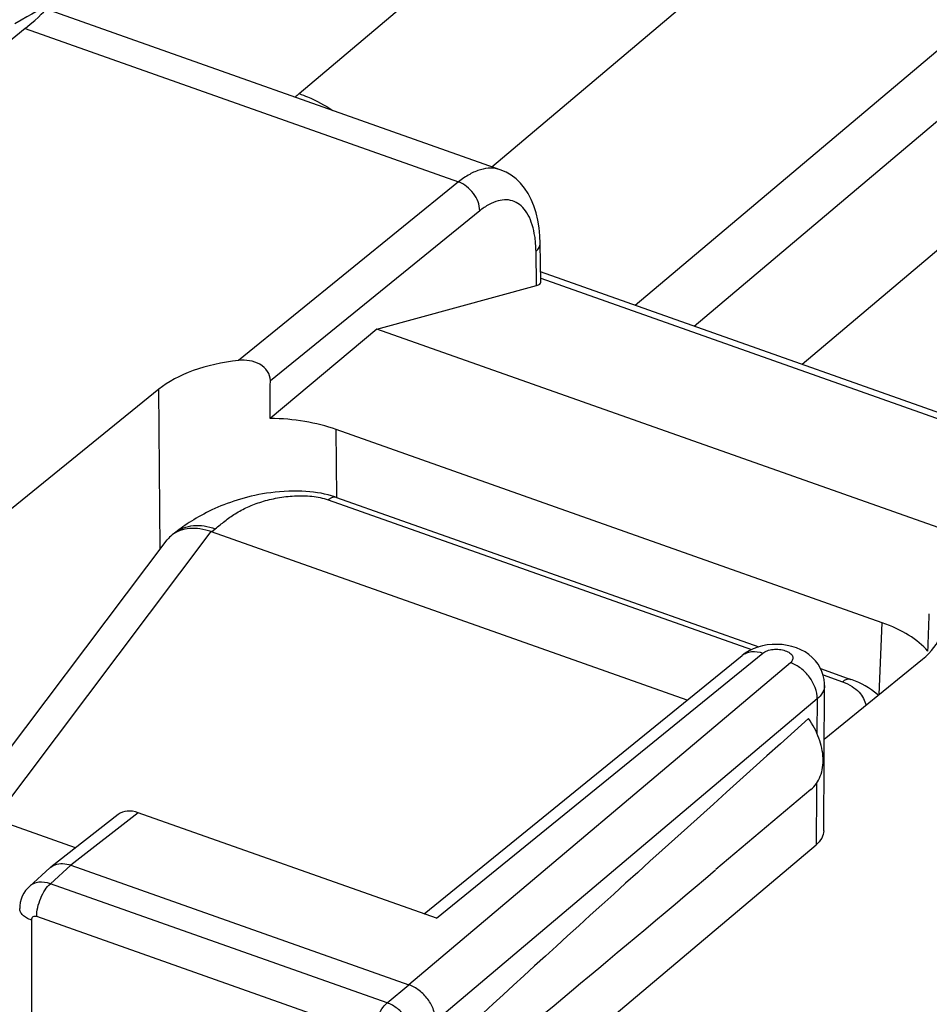
# Model space of a CAD drawing. Units: inches. Extents: x 77 to 133.2, y 117.3 to 180.1.
# Drawn here: x 92.1 to 99.2, y 168.4 to 176.1 of the extents above; entities that cross this region are included whole.
import ezdxf

# ---------------------------------------------------------------- set-up
doc = ezdxf.new("R2010")
doc.units = ezdxf.units.IN
doc.header["$MEASUREMENT"] = 0
doc.layers.add('ASSI', color=7, linetype='Continuous')
doc.layers.add('RACCORDO', color=7, linetype='Continuous')

# ---------------------------------------------------------------- blocks, each defined once
blk = doc.blocks.new('block 18')
at = {"layer": 'ASSI', "color": 7, "lineweight": 25, "true_color": 0xffffff}
blk.add_lwpolyline([(92.1116, 176.0408), (86.0502, 171.0642)], dxfattribs=at)
blk = doc.blocks.new('block 32')
at = {"layer": 'ASSI', "color": 7, "lineweight": 25, "true_color": 0xffffff}
blk.add_lwpolyline([(94.8616, 173.6922), (94.0288, 172.9937)], dxfattribs=at)
blk = doc.blocks.new('block 35')
at = {"layer": 'ASSI', "color": 7, "lineweight": 25, "true_color": 0xffffff}
blk.add_lwpolyline([(95.5013, 174.8419), (93.7809, 173.4462)], dxfattribs=at)
blk = doc.blocks.new('block 36')
at = {"layer": 'ASSI', "color": 7, "lineweight": 25, "true_color": 0xffffff}
blk.add_lwpolyline([(95.6671, 174.6162), (94.0297, 173.2879)], dxfattribs=at)
blk = doc.blocks.new('block 37')
at = {"layer": 'ASSI', "color": 7, "lineweight": 25, "true_color": 0xffffff}
blk.add_lwpolyline([(93.1582, 173.2216), (91.6565, 172.0038)], dxfattribs=at)
blk = doc.blocks.new('block 38')
at = {"layer": 'ASSI', "color": 7, "lineweight": 25, "true_color": 0xffffff}
blk.add_lwpolyline([(92.8407, 169.8968), (92.3136, 169.485)], dxfattribs=at)
blk = doc.blocks.new('block 39')
at = {"layer": 'ASSI', "color": 7, "lineweight": 25, "true_color": 0xffffff}
blk.add_lwpolyline([(92.9966, 169.9112), (92.4708, 169.5004)], dxfattribs=at)
blk = doc.blocks.new('block 40')
at = {"layer": 'ASSI', "color": 7, "lineweight": 25, "true_color": 0xffffff}
blk.add_lwpolyline([(97.8053, 171.1922), (97.7725, 171.1763), (97.7417, 171.1574), (97.7197, 171.1409)], dxfattribs=at)
blk = doc.blocks.new('block 42')
at = {"layer": 'ASSI', "color": 7, "lineweight": 25, "true_color": 0xffffff}
blk.add_lwpolyline([(92.1457, 169.3345), (92.1324, 169.3215), (92.1161, 169.3022), (92.102, 169.2811), (92.0902, 169.2584), (92.081, 169.2343), (92.0745, 169.2091), (92.0708, 169.1831), (92.0699, 169.1625)], dxfattribs=at)
blk = doc.blocks.new('block 43')
at = {"layer": 'ASSI', "color": 7, "lineweight": 25, "true_color": 0xffffff}
blk.add_lwpolyline([(92.3069, 169.4794), (92.1454, 169.3341)], dxfattribs=at)
blk = doc.blocks.new('block 44')
at = {"layer": 'ASSI', "color": 7, "lineweight": 25, "true_color": 0xffffff}
blk.add_lwpolyline([(92.4708, 169.5004), (92.31, 169.3557)], dxfattribs=at)
blk = doc.blocks.new('block 47')
at = {"layer": 'ASSI', "color": 7, "lineweight": 25, "true_color": 0xffffff}
blk.add_lwpolyline([(98.0958, 171.0837), (95.1127, 168.566)], dxfattribs=at)
blk = doc.blocks.new('block 48')
at = {"layer": 'ASSI', "color": 7, "lineweight": 25, "true_color": 0xffffff}
blk.add_lwpolyline([(98.3055, 170.7999), (95.3223, 168.2822)], dxfattribs=at)
blk = doc.blocks.new('block 49')
at = {"layer": 'ASSI', "color": 7, "lineweight": 25, "true_color": 0xffffff}
blk.add_lwpolyline([(92.307, 169.4795), (92.3136, 169.485)], dxfattribs=at)
blk = doc.blocks.new('block 50')
at = {"layer": 'ASSI', "color": 7, "lineweight": 25, "true_color": 0xffffff}
blk.add_lwpolyline([(94.943, 168.4245), (95.1127, 168.566)], dxfattribs=at)
blk = doc.blocks.new('block 52')
at = {"layer": 'ASSI', "color": 7, "lineweight": 25, "true_color": 0xffffff}
blk.add_lwpolyline([(95.233, 169.1202), (97.7198, 171.141)], dxfattribs=at)
blk = doc.blocks.new('block 53')
at = {"layer": 'ASSI', "color": 7, "lineweight": 25, "true_color": 0xffffff}
blk.add_lwpolyline([(95.3294, 169.0861), (97.8798, 171.1586)], dxfattribs=at)
blk = doc.blocks.new('block 54')
at = {"layer": 'ASSI', "color": 7, "lineweight": 25, "true_color": 0xffffff}
blk.add_lwpolyline([(98.3605, 170.4865), (99.1279, 171.1102)], dxfattribs=at)
blk = doc.blocks.new('block 74')
at = {"layer": 'ASSI', "color": 7, "lineweight": 25, "true_color": 0xffffff}
blk.add_lwpolyline([(95.3223, 167.1499), (98.2962, 169.6598)], dxfattribs=at)
blk = doc.blocks.new('block 75')
at = {"layer": 'ASSI', "color": 7, "lineweight": 25, "true_color": 0xffffff}
blk.add_lwpolyline([(98.256, 170.0912), (97.5138, 169.4657)], dxfattribs=at)
blk = doc.blocks.new('block 127')
at = {"layer": 'ASSI', "color": 7, "lineweight": 25, "true_color": 0xffffff}
blk.add_lwpolyline([(92.161, 169.0712), (92.161, 167.9214)], dxfattribs=at)
blk = doc.blocks.new('block 146')
at = {"layer": 'ASSI', "color": 7, "lineweight": 25, "true_color": 0xffffff}
blk.add_lwpolyline([(93.1695, 171.9709), (93.1582, 173.2216)], dxfattribs=at)
blk = doc.blocks.new('block 147')
at = {"layer": 'ASSI', "color": 7, "lineweight": 25, "true_color": 0xffffff}
blk.add_lwpolyline([(94.5501, 172.3761), (94.5453, 172.9061)], dxfattribs=at)
blk = doc.blocks.new('block 169')
at = {"layer": 'ASSI', "color": 7, "lineweight": 25, "true_color": 0xffffff}
blk.add_lwpolyline([(96.1391, 174.3599), (96.1366, 174.4201), (96.1305, 174.4823), (96.1207, 174.5426), (96.1071, 174.6005), (96.0898, 174.6547), (96.0689, 174.7051), (96.0444, 174.7518), (96.0164, 174.7942), (95.9851, 174.8321), (95.9506, 174.8655), (95.9133, 174.894), (95.8737, 174.9174), (95.8279, 174.9372)], dxfattribs=at)
blk = doc.blocks.new('block 170')
at = {"layer": 'ASSI', "color": 7, "lineweight": 25, "true_color": 0xffffff}
blk.add_lwpolyline([(96.1115, 174.0323), (96.1069, 174.3003)], dxfattribs=at)
blk = doc.blocks.new('block 171')
at = {"layer": 'ASSI', "color": 7, "lineweight": 25, "true_color": 0xffffff}
blk.add_lwpolyline([(96.1444, 174.0589), (96.1392, 174.3601)], dxfattribs=at)
blk = doc.blocks.new('block 182')
at = {"layer": 'ASSI', "color": 7, "lineweight": 25, "true_color": 0xffffff}
blk.add_lwpolyline([(98.3563, 169.7703), (98.3629, 170.9063)], dxfattribs=at)
blk = doc.blocks.new('block 183')
at = {"layer": 'ASSI', "color": 7, "lineweight": 25, "true_color": 0xffffff}
blk.add_lwpolyline([(98.7898, 170.8354), (98.8139, 171.3963)], dxfattribs=at)
blk = doc.blocks.new('block 201')
at = {"layer": 'ASSI', "color": 7, "lineweight": 25, "true_color": 0xffffff}
blk.add_lwpolyline([(98.3629, 170.9063), (98.3626, 170.922), (98.3593, 170.9532), (98.3526, 170.9842), (98.3424, 171.0146), (98.3288, 171.0439), (98.3117, 171.0722), (98.2911, 171.0992), (98.2671, 171.1243), (98.2402, 171.147), (98.2103, 171.1673), (98.1778, 171.1848), (98.1436, 171.1993), (98.1077, 171.2108), (98.07, 171.2193), (98.0319, 171.2248), (97.993, 171.2271), (97.9535, 171.2263)], dxfattribs=at)
blk = doc.blocks.new('block 390')
at = {"layer": 'ASSI', "color": 7, "lineweight": 25, "true_color": 0xffffff}
blk.add_lwpolyline([(94.8359, 168.167), (92.2029, 169.0983)], dxfattribs=at)
blk = doc.blocks.new('block 394')
at = {"layer": 'ASSI', "color": 7, "lineweight": 25, "true_color": 0xffffff}
blk.add_lwpolyline([(94.943, 168.4245), (92.31, 169.3557)], dxfattribs=at)
blk = doc.blocks.new('block 396')
at = {"layer": 'ASSI', "color": 7, "lineweight": 25, "true_color": 0xffffff}
blk.add_lwpolyline([(92.4708, 169.5004), (95.1127, 168.566)], dxfattribs=at)
blk = doc.blocks.new('block 400')
at = {"layer": 'ASSI', "color": 7, "lineweight": 25, "true_color": 0xffffff}
blk.add_lwpolyline([(92.5075, 169.6365), (91.4252, 170.0194)], dxfattribs=at)
blk = doc.blocks.new('block 407')
at = {"layer": 'ASSI', "color": 7, "lineweight": 25, "true_color": 0xffffff}
blk.add_lwpolyline([(95.3294, 169.0861), (92.9966, 169.9112)], dxfattribs=at)
blk = doc.blocks.new('block 425')
at = {"layer": 'ASSI', "color": 7, "lineweight": 25, "true_color": 0xffffff}
blk.add_lwpolyline([(98.8139, 171.3963), (94.5453, 172.9061)], dxfattribs=at)
blk = doc.blocks.new('block 427')
at = {"layer": 'ASSI', "color": 7, "lineweight": 25, "true_color": 0xffffff}
blk.add_lwpolyline([(99.7303, 171.9702), (94.8616, 173.6922)], dxfattribs=at)
blk = doc.blocks.new('block 437')
at = {"layer": 'ASSI', "color": 7, "lineweight": 25, "true_color": 0xffffff}
blk.add_lwpolyline([(97.9535, 171.2263), (97.915, 171.2224), (97.8772, 171.2155), (97.8403, 171.2053), (97.8053, 171.1922)], dxfattribs=at)
blk = doc.blocks.new('block 440')
at = {"layer": 'ASSI', "color": 7, "lineweight": 25, "true_color": 0xffffff}
blk.add_lwpolyline([(96.1438, 174.0897), (100.4601, 172.563)], dxfattribs=at)
blk = doc.blocks.new('block 442')
at = {"layer": 'ASSI', "color": 7, "lineweight": 25, "true_color": 0xffffff}
blk.add_lwpolyline([(92.1116, 176.0408), (95.5013, 174.8419)], dxfattribs=at)
blk = doc.blocks.new('block 450')
at = {"layer": 'ASSI', "color": 7, "lineweight": 25, "true_color": 0xffffff}
blk.add_lwpolyline([(95.8279, 174.9372), (92.2633, 176.198)], dxfattribs=at)
blk = doc.blocks.new('block 462')
at = {"layer": 'ASSI', "color": 7, "lineweight": 25, "true_color": 0xffffff}
blk.add_lwpolyline([(94.8616, 173.6922), (96.1115, 174.0323)], dxfattribs=at)
blk = doc.blocks.new('block 469')
at = {"layer": 'ASSI', "color": 7, "lineweight": 25, "true_color": 0xffffff}
blk.add_open_spline([(96.1004, 174.3957), (96.0986, 174.4103), (96.0964, 174.4249), (96.0937, 174.4394)], degree=3, dxfattribs=at)
blk = doc.blocks.new('block 484')
at = {"layer": 'ASSI', "color": 7, "lineweight": 25, "true_color": 0xffffff}
blk.add_open_spline([(98.2564, 170.0916), (98.2725, 170.1052), (98.2868, 170.121), (98.2989, 170.1383), (98.3115, 170.1561), (98.3217, 170.1755), (98.3296, 170.1958), (98.3467, 170.2399), (98.353, 170.2881), (98.3515, 170.3356), (98.3497, 170.3894), (98.3379, 170.4423), (98.3193, 170.4926), (98.2992, 170.5473), (98.2711, 170.599), (98.2373, 170.6462)], degree=3, knots=[0, 0, 0, 0, 1, 1, 1, 2, 2, 2, 3, 3, 3, 4, 4, 4, 5, 5, 5, 5], dxfattribs=at)
blk = doc.blocks.new('block 489')
at = {"layer": 'ASSI', "color": 7, "lineweight": 25, "true_color": 0xffffff}
blk.add_lwpolyline([(98.3055, 170.7999), (98.3033, 170.531)], dxfattribs=at)
blk = doc.blocks.new('block 490')
at = {"layer": 'ASSI', "color": 7, "lineweight": 25, "true_color": 0xffffff}
blk.add_lwpolyline([(98.3001, 170.141), (98.2997, 170.0913)], dxfattribs=at)
blk = doc.blocks.new('block 491')
at = {"layer": 'ASSI', "color": 7, "lineweight": 25, "true_color": 0xffffff}
blk.add_lwpolyline([(98.2997, 170.0913), (98.2962, 169.6598)], dxfattribs=at)
blk = doc.blocks.new('block 497')
at = {"layer": 'ASSI', "color": 7, "lineweight": 25, "true_color": 0xffffff}
blk.add_open_spline([(95.8277, 174.9373), (95.804, 174.9456), (95.7788, 174.9497), (95.7536, 174.9499), (95.7263, 174.95), (95.6992, 174.9455), (95.6731, 174.9379), (95.6435, 174.9292), (95.6152, 174.9166), (95.5883, 174.9015), (95.5575, 174.8844), (95.5286, 174.864), (95.5013, 174.8419)], degree=3, knots=[0, 0, 0, 0, 1, 1, 1, 2, 2, 2, 3, 3, 3, 4, 4, 4, 4], dxfattribs=at)
blk = doc.blocks.new('block 501')
at = {"layer": 'ASSI', "color": 7, "lineweight": 25, "true_color": 0xffffff}
blk.add_open_spline([(96.1069, 174.3003), (96.1067, 174.3085), (96.1065, 174.3167), (96.1062, 174.3249), (96.1052, 174.3486), (96.1033, 174.3722), (96.1004, 174.3957)], degree=3, knots=[0, 0, 0, 0, 1, 1, 1, 2, 2, 2, 2], dxfattribs=at)
blk = doc.blocks.new('block 502')
at = {"layer": 'ASSI', "color": 7, "lineweight": 25, "true_color": 0xffffff}
blk.add_open_spline([(96.0937, 174.4394), (96.0882, 174.4695), (96.0806, 174.4994), (96.0701, 174.5283), (96.0611, 174.5535), (96.0498, 174.578), (96.0355, 174.6008), (96.0231, 174.6207), (96.0083, 174.6392), (95.9908, 174.6549), (95.975, 174.6691), (95.9569, 174.6809), (95.9373, 174.689), (95.918, 174.697), (95.8972, 174.7014), (95.8764, 174.7023), (95.854, 174.7033), (95.8315, 174.7002), (95.8098, 174.6944), (95.7852, 174.6877), (95.7617, 174.6776), (95.7394, 174.6654), (95.7137, 174.6513), (95.6897, 174.6346), (95.6671, 174.6162)], degree=3, knots=[0, 0, 0, 0, 1, 1, 1, 2, 2, 2, 3, 3, 3, 4, 4, 4, 5, 5, 5, 6, 6, 6, 7, 7, 7, 8, 8, 8, 8], dxfattribs=at)
blk = doc.blocks.new('block 525')
at = {"layer": 'ASSI', "color": 7, "lineweight": 25, "true_color": 0xffffff}
blk.add_open_spline([(97.7198, 171.141), (97.7298, 171.1491), (97.7411, 171.1557), (97.753, 171.1606), (97.7654, 171.1656), (97.7786, 171.1688), (97.792, 171.1702), (97.8215, 171.1735), (97.852, 171.1685), (97.8798, 171.1586)], degree=3, knots=[0, 0, 0, 0, 1, 1, 1, 2, 2, 2, 3, 3, 3, 3], dxfattribs=at)
blk = doc.blocks.new('block 526')
at = {"layer": 'ASSI', "color": 7, "lineweight": 25, "true_color": 0xffffff}
blk.add_open_spline([(92.3136, 169.485), (92.3237, 169.4929), (92.3352, 169.4993), (92.3473, 169.5038)], degree=3, dxfattribs=at)
blk = doc.blocks.new('block 527')
at = {"layer": 'ASSI', "color": 7, "lineweight": 25, "true_color": 0xffffff}
blk.add_open_spline([(92.3473, 169.5038), (92.3658, 169.5108), (92.3859, 169.5135), (92.4058, 169.513), (92.4281, 169.5124), (92.45, 169.5077), (92.4708, 169.5004)], degree=3, knots=[0, 0, 0, 0, 1, 1, 1, 2, 2, 2, 2], dxfattribs=at)
blk = doc.blocks.new('block 530')
at = {"layer": 'ASSI', "color": 7, "lineweight": 25, "true_color": 0xffffff}
blk.add_open_spline([(98.3629, 170.9063), (98.3628, 170.8872), (98.3572, 170.8679), (98.3481, 170.8508), (98.3376, 170.831), (98.3223, 170.8142), (98.3055, 170.7999)], degree=3, knots=[0, 0, 0, 0, 1, 1, 1, 2, 2, 2, 2], dxfattribs=at)
blk = doc.blocks.new('block 531')
at = {"layer": 'ASSI', "color": 7, "lineweight": 25, "true_color": 0xffffff}
blk.add_open_spline([(98.3563, 169.7703), (98.3562, 169.7505), (98.3503, 169.7304), (98.3408, 169.7127), (98.3298, 169.6922), (98.3138, 169.6747), (98.2962, 169.6598)], degree=3, knots=[0, 0, 0, 0, 1, 1, 1, 2, 2, 2, 2], dxfattribs=at)
blk = doc.blocks.new('block 537')
at = {"layer": 'ASSI', "color": 7, "lineweight": 25, "true_color": 0xffffff}
blk.add_open_spline([(94.0297, 173.2879), (94.0297, 173.3134), (94.0213, 173.3394), (94.0073, 173.3613), (93.9925, 173.3844), (93.9713, 173.4029), (93.9477, 173.4165), (93.923, 173.4308), (93.8955, 173.4398), (93.8675, 173.4444), (93.8389, 173.4491), (93.8096, 173.4494), (93.7809, 173.4462)], degree=3, knots=[0, 0, 0, 0, 1, 1, 1, 2, 2, 2, 3, 3, 3, 4, 4, 4, 4], dxfattribs=at)
blk = doc.blocks.new('block 655')
at = {"layer": 'ASSI', "color": 7, "lineweight": 25, "true_color": 0xffffff}
blk.add_open_spline([(92.31, 169.3557), (92.281, 169.3657), (92.2492, 169.3706), (92.2187, 169.3666), (92.205, 169.3649), (92.1915, 169.3613), (92.1789, 169.3557), (92.1668, 169.3504), (92.1555, 169.3432), (92.1457, 169.3345)], degree=3, knots=[0, 0, 0, 0, 1, 1, 1, 2, 2, 2, 3, 3, 3, 3], dxfattribs=at)
blk = doc.blocks.new('block 656')
at = {"layer": 'ASSI', "color": 7, "lineweight": 25, "true_color": 0xffffff}
blk.add_open_spline([(95.1526, 168.1407), (95.1523, 168.1697), (95.1461, 168.1986), (95.136, 168.226), (95.125, 168.2561), (95.1094, 168.2843), (95.0904, 168.3099), (95.0711, 168.3361), (95.0483, 168.3596), (95.0226, 168.3796), (94.9984, 168.3984), (94.9716, 168.414), (94.943, 168.4245)], degree=3, knots=[0, 0, 0, 0, 1, 1, 1, 2, 2, 2, 3, 3, 3, 4, 4, 4, 4], dxfattribs=at)
blk = doc.blocks.new('block 657')
at = {"layer": 'ASSI', "color": 7, "lineweight": 25, "true_color": 0xffffff}
blk.add_open_spline([(95.3223, 168.2822), (95.3223, 168.3113), (95.3163, 168.3405), (95.3064, 168.368), (95.2955, 168.3982), (95.2799, 168.4264), (95.2609, 168.4521), (95.2416, 168.4783), (95.2188, 168.5018), (95.1929, 168.5216), (95.1686, 168.5403), (95.1415, 168.5558), (95.1127, 168.566)], degree=3, knots=[0, 0, 0, 0, 1, 1, 1, 2, 2, 2, 3, 3, 3, 4, 4, 4, 4], dxfattribs=at)
blk = doc.blocks.new('block 658')
at = {"layer": 'ASSI', "color": 7, "lineweight": 25, "true_color": 0xffffff}
blk.add_open_spline([(98.3055, 170.7999), (98.3061, 170.8603), (98.2813, 170.9213), (98.245, 170.9707), (98.2255, 170.9972), (98.2027, 171.0204), (98.1768, 171.0399), (98.1522, 171.0585), (98.1249, 171.0738), (98.0958, 171.0837)], degree=3, knots=[0, 0, 0, 0, 1, 1, 1, 2, 2, 2, 3, 3, 3, 3], dxfattribs=at)
blk = doc.blocks.new('block 676')
at = {"layer": 'ASSI', "color": 7, "lineweight": 25, "true_color": 0xffffff}
blk.add_open_spline([(92.161, 169.0712), (92.1479, 169.0758), (92.1351, 169.0815), (92.1231, 169.0886), (92.1127, 169.0947), (92.1028, 169.1019), (92.0942, 169.1105), (92.0869, 169.1179), (92.0805, 169.1262), (92.0761, 169.1357), (92.0722, 169.1441), (92.07, 169.1533), (92.0699, 169.1625)], degree=3, knots=[0, 0, 0, 0, 1, 1, 1, 2, 2, 2, 3, 3, 3, 4, 4, 4, 4], dxfattribs=at)
blk = doc.blocks.new('block 677')
at = {"layer": 'ASSI', "color": 7, "lineweight": 25, "true_color": 0xffffff}
blk.add_open_spline([(92.2029, 169.0983), (92.2029, 169.1219), (92.206, 169.1455), (92.211, 169.1686), (92.2165, 169.1937), (92.2243, 169.2183), (92.2342, 169.242), (92.2437, 169.2649), (92.2551, 169.287), (92.2689, 169.3077), (92.2806, 169.3253), (92.294, 169.3419), (92.31, 169.3557)], degree=3, knots=[0, 0, 0, 0, 1, 1, 1, 2, 2, 2, 3, 3, 3, 4, 4, 4, 4], dxfattribs=at)
blk = doc.blocks.new('block 678')
at = {"layer": 'ASSI', "color": 7, "lineweight": 25, "true_color": 0xffffff}
blk.add_open_spline([(94.8359, 168.167), (94.8359, 168.1906), (94.839, 168.2142), (94.844, 168.2373), (94.8495, 168.2625), (94.8573, 168.287), (94.8672, 168.3107), (94.8767, 168.3336), (94.8881, 168.3557), (94.9019, 168.3764), (94.9136, 168.394), (94.927, 168.4107), (94.943, 168.4245)], degree=3, knots=[0, 0, 0, 0, 1, 1, 1, 2, 2, 2, 3, 3, 3, 4, 4, 4, 4], dxfattribs=at)
blk = doc.blocks.new('block 695')
at = {"layer": 'ASSI', "color": 7, "lineweight": 25, "true_color": 0xffffff}
blk.add_open_spline([(95.6671, 174.6162), (95.6668, 174.6642), (95.647, 174.7124), (95.6183, 174.7517), (95.6029, 174.7727), (95.585, 174.7912), (95.5646, 174.8068), (95.5454, 174.8216), (95.524, 174.8338), (95.5013, 174.8419)], degree=3, knots=[0, 0, 0, 0, 1, 1, 1, 2, 2, 2, 3, 3, 3, 3], dxfattribs=at)
blk = doc.blocks.new('block 696')
at = {"layer": 'ASSI', "color": 7, "lineweight": 25, "true_color": 0xffffff}
blk.add_open_spline([(96.1069, 174.3003), (96.1165, 174.3083), (96.1251, 174.3177), (96.1311, 174.3289), (96.1362, 174.3385), (96.1393, 174.3493), (96.1391, 174.3599)], degree=3, knots=[0, 0, 0, 0, 1, 1, 1, 2, 2, 2, 2], dxfattribs=at)
blk = doc.blocks.new('block 708')
at = {"layer": 'ASSI', "color": 7, "lineweight": 25, "true_color": 0xffffff}
blk.add_open_spline([(97.8798, 171.1586), (97.89, 171.1669), (97.902, 171.1729), (97.9144, 171.1773), (97.9292, 171.1826), (97.9445, 171.1858), (97.96, 171.1875), (97.9765, 171.1893), (97.9932, 171.1893), (98.0097, 171.1876), (98.0255, 171.186), (98.041, 171.1828), (98.056, 171.1776), (98.0688, 171.1732), (98.0811, 171.1674), (98.0919, 171.1591), (98.1004, 171.1525), (98.108, 171.1445), (98.1121, 171.1347), (98.1139, 171.1305), (98.115, 171.126), (98.1152, 171.1215), (98.1155, 171.117), (98.1148, 171.1125), (98.1135, 171.1083), (98.1104, 171.0986), (98.1035, 171.0902), (98.0958, 171.0837)], degree=3, knots=[0, 0, 0, 0, 1, 1, 1, 2, 2, 2, 3, 3, 3, 4, 4, 4, 5, 5, 5, 6, 6, 6, 7, 7, 7, 8, 8, 8, 9, 9, 9, 9], dxfattribs=at)
blk = doc.blocks.new('block 713')
at = {"layer": 'ASSI', "color": 7, "lineweight": 25, "true_color": 0xffffff}
blk.add_open_spline([(92.2029, 169.0983), (92.1978, 169.1001), (92.1924, 169.1011), (92.1869, 169.1007), (92.1821, 169.1004), (92.1773, 169.0991), (92.1733, 169.0965), (92.1694, 169.0939), (92.1663, 169.0903), (92.1642, 169.0861), (92.1619, 169.0815), (92.161, 169.0762), (92.161, 169.0712)], degree=3, knots=[0, 0, 0, 0, 1, 1, 1, 2, 2, 2, 3, 3, 3, 4, 4, 4, 4], dxfattribs=at)
blk = doc.blocks.new('block 734')
at = {"layer": 'ASSI', "color": 7, "lineweight": 25, "true_color": 0xffffff}
blk.add_open_spline([(92.9966, 169.9112), (92.9364, 169.9325), (92.8795, 169.9272), (92.8405, 169.8967)], degree=3, dxfattribs=at)
blk = doc.blocks.new('block 740')
at = {"layer": 'ASSI', "color": 7, "lineweight": 25, "true_color": 0xffffff}
blk.add_open_spline([(99.171, 171.175), (99.1747, 171.2717), (99.1783, 171.3686), (99.1819, 171.4655)], degree=3, dxfattribs=at)
blk = doc.blocks.new('block 742')
at = {"layer": 'ASSI', "color": 7, "lineweight": 25, "true_color": 0xffffff}
blk.add_open_spline([(98.2373, 170.6462), (97.0625, 169.5931), (96.0768, 168.6995), (95.3223, 168.0037)], degree=3, dxfattribs=at)
blk = doc.blocks.new('block 743')
at = {"layer": 'ASSI', "color": 7, "lineweight": 25, "true_color": 0xffffff}
blk.add_open_spline([(96.1115, 174.0323), (96.1332, 174.0382), (96.1446, 174.0474), (96.1444, 174.0587)], degree=3, dxfattribs=at)
blk = doc.blocks.new('block 750')
at = {"layer": 'ASSI', "color": 7, "lineweight": 25, "true_color": 0xffffff}
blk.add_open_spline([(92.1116, 176.0408), (92.3481, 176.235), (92.3156, 176.25), (92.0312, 176.0779)], degree=3, dxfattribs=at)
blk = doc.blocks.new('block 757')
at = {"layer": 'ASSI', "color": 7, "lineweight": 25, "true_color": 0xffffff}
blk.add_open_spline([(94.0288, 172.9937), (94.0291, 173.0917), (94.0294, 173.1897), (94.0297, 173.2879)], degree=3, dxfattribs=at)
blk = doc.blocks.new('block 758')
at = {"layer": 'ASSI', "color": 7, "lineweight": 25, "true_color": 0xffffff}
blk.add_open_spline([(94.5453, 172.9061), (94.3912, 172.9606), (94.2125, 172.9909), (94.0288, 172.9937)], degree=3, dxfattribs=at)
blk = doc.blocks.new('block 759')
at = {"layer": 'ASSI', "color": 7, "lineweight": 25, "true_color": 0xffffff}
blk.add_open_spline([(93.7809, 173.4462), (93.5248, 173.4182), (93.3012, 173.3375), (93.1582, 173.2216)], degree=3, dxfattribs=at)
blk = doc.blocks.new('block 760')
at = {"layer": 'ASSI', "color": 7, "lineweight": 25, "true_color": 0xffffff}
blk.add_open_spline([(99.1279, 171.1102), (99.2707, 171.2262), (99.3212, 171.368), (99.2686, 171.5053)], degree=3, dxfattribs=at)
blk = doc.blocks.new('block 761')
at = {"layer": 'ASSI', "color": 7, "lineweight": 25, "true_color": 0xffffff}
blk.add_open_spline([(99.171, 171.175), (99.0916, 171.2652), (98.9681, 171.3418), (98.8139, 171.3963)], degree=3, dxfattribs=at)
blk = doc.blocks.new('block 778')
at = {"layer": 'ASSI', "color": 7, "lineweight": 25, "true_color": 0xffffff}
blk.add_open_spline([(95.3223, 167.6381), (95.915, 168.1246), (96.6511, 168.7384), (97.5111, 169.4633)], degree=3, dxfattribs=at)
blk = doc.blocks.new('block 790')
at = {"layer": 'RACCORDO', "color": 7, "lineweight": 25, "true_color": 0xffffff}
blk.add_lwpolyline([(94.2542, 175.5326), (98.8745, 179.4321)], dxfattribs=at)
blk = doc.blocks.new('block 791')
at = {"layer": 'RACCORDO', "color": 7, "lineweight": 25, "true_color": 0xffffff}
blk.add_lwpolyline([(96.6594, 179.9699), (90.3215, 174.9062)], dxfattribs=at)
blk = doc.blocks.new('block 795')
at = {"layer": 'RACCORDO', "color": 7, "lineweight": 25, "true_color": 0xffffff}
blk.add_lwpolyline([(95.7605, 174.961), (99.713, 178.2969)], dxfattribs=at)
blk = doc.blocks.new('block 796')
at = {"layer": 'RACCORDO', "color": 7, "lineweight": 25, "true_color": 0xffffff}
blk.add_lwpolyline([(96.8831, 173.8781), (99.713, 176.2665)], dxfattribs=at)
blk = doc.blocks.new('block 797')
at = {"layer": 'RACCORDO', "color": 7, "lineweight": 25, "true_color": 0xffffff}
blk.add_lwpolyline([(93.5696, 172.1075), (93.5987, 172.1303)], dxfattribs=at)
blk = doc.blocks.new('block 801')
at = {"layer": 'RACCORDO', "color": 7, "lineweight": 25, "true_color": 0xffffff}
blk.add_lwpolyline([(91.6397, 169.9435), (93.224, 172.0431)], dxfattribs=at)
blk = doc.blocks.new('block 802')
at = {"layer": 'RACCORDO', "color": 7, "lineweight": 25, "true_color": 0xffffff}
blk.add_lwpolyline([(91.8723, 169.8612), (93.5677, 172.1082)], dxfattribs=at)
blk = doc.blocks.new('block 804')
at = {"layer": 'RACCORDO', "color": 7, "lineweight": 25, "true_color": 0xffffff}
blk.add_lwpolyline([(97.3447, 173.7148), (99.9646, 175.9259)], dxfattribs=at)
blk = doc.blocks.new('block 805')
at = {"layer": 'RACCORDO', "color": 7, "lineweight": 25, "true_color": 0xffffff}
blk.add_lwpolyline([(98.1869, 173.417), (100.8067, 175.6281)], dxfattribs=at)
blk = doc.blocks.new('block 854')
at = {"layer": 'RACCORDO', "color": 7, "lineweight": 25, "true_color": 0xffffff}
blk.add_lwpolyline([(98.7826, 170.8295), (98.7771, 170.8344), (98.7539, 170.853), (98.7302, 170.8704), (98.706, 170.8866), (98.6814, 170.9015), (98.6564, 170.9152), (98.631, 170.9278), (98.6053, 170.9392), (98.5792, 170.9495), (98.5683, 170.9534)], dxfattribs=at)
blk = doc.blocks.new('block 867')
at = {"layer": 'RACCORDO', "color": 7, "lineweight": 25, "true_color": 0xffffff}
blk.add_lwpolyline([(94.5461, 172.3761), (94.5341, 172.3802), (94.5076, 172.3885), (94.4807, 172.3959), (94.4534, 172.4024), (94.4258, 172.408), (94.3974, 172.4128), (94.3683, 172.4169), (94.3386, 172.4202), (94.3078, 172.4228), (94.276, 172.4245), (94.2433, 172.4255), (94.2095, 172.4256), (94.1742, 172.4248), (94.138, 172.423), (94.1024, 172.4204), (94.0678, 172.417), (94.0338, 172.4129), (94.0009, 172.4082), (93.9693, 172.403), (93.9388, 172.3973), (93.909, 172.3912), (93.8799, 172.3847), (93.8516, 172.3778), (93.8238, 172.3704), (93.7964, 172.3627), (93.7695, 172.3546), (93.7431, 172.3461), (93.7172, 172.3373), (93.6918, 172.3281), (93.667, 172.3187), (93.6427, 172.309), (93.6189, 172.299), (93.5956, 172.2888), (93.573, 172.2784), (93.5508, 172.2678), (93.5293, 172.257), (93.5084, 172.2461), (93.4881, 172.2351), (93.4684, 172.2241), (93.4492, 172.2129), (93.4307, 172.2017), (93.4127, 172.1905), (93.3953, 172.1794), (93.3786, 172.1683), (93.3624, 172.1572), (93.3468, 172.1463), (93.3319, 172.1356), (93.3176, 172.125), (93.3038, 172.1146), (93.2908, 172.1046), (93.2632, 172.0831)], dxfattribs=at)
blk = doc.blocks.new('block 869')
at = {"layer": 'RACCORDO', "color": 7, "lineweight": 25, "true_color": 0xffffff}
blk.add_lwpolyline([(97.2899, 170.7917), (93.5696, 172.1075)], dxfattribs=at)
blk = doc.blocks.new('block 870')
at = {"layer": 'RACCORDO', "color": 7, "lineweight": 25, "true_color": 0xffffff}
blk.add_lwpolyline([(94.4813, 172.3568), (97.7921, 171.1858)], dxfattribs=at)
blk = doc.blocks.new('block 871')
at = {"layer": 'RACCORDO', "color": 7, "lineweight": 25, "true_color": 0xffffff}
blk.add_lwpolyline([(98.3513, 170.988), (98.5035, 170.9342)], dxfattribs=at)
blk = doc.blocks.new('block 874')
at = {"layer": 'RACCORDO', "color": 7, "lineweight": 25, "true_color": 0xffffff}
blk.add_lwpolyline([(94.5461, 172.3761), (97.8492, 171.2078)], dxfattribs=at)
blk = doc.blocks.new('block 875')
at = {"layer": 'RACCORDO', "color": 7, "lineweight": 25, "true_color": 0xffffff}
blk.add_lwpolyline([(98.332, 171.037), (98.5683, 170.9535)], dxfattribs=at)
blk = doc.blocks.new('block 891')
at = {"layer": 'RACCORDO', "color": 7, "lineweight": 25, "true_color": 0xffffff}
blk.add_lwpolyline([(100.5029, 172.5978), (96.143, 174.1399)], dxfattribs=at)
blk = doc.blocks.new('block 938')
at = {"layer": 'RACCORDO', "color": 7, "lineweight": 25, "true_color": 0xffffff}
blk.add_open_spline([(94.2542, 175.5326), (94.2435, 175.5236), (94.2331, 175.5144), (94.2228, 175.5049)], degree=3, dxfattribs=at)
blk = doc.blocks.new('block 943')
at = {"layer": 'RACCORDO', "color": 7, "lineweight": 25, "true_color": 0xffffff}
blk.add_open_spline([(93.2628, 172.0828), (93.2482, 172.0713), (93.2351, 172.0579), (93.2239, 172.043)], degree=3, dxfattribs=at)
blk = doc.blocks.new('block 947')
at = {"layer": 'RACCORDO', "color": 7, "lineweight": 25, "true_color": 0xffffff}
blk.add_lwpolyline([(94.5461, 172.3761), (94.5461, 172.3761)], dxfattribs=at)
blk = doc.blocks.new('block 1005')
at = {"layer": 'RACCORDO', "color": 7, "lineweight": 25, "true_color": 0xffffff}
blk.add_open_spline([(98.5683, 170.9535), (98.5636, 170.9551), (98.5586, 170.9559), (98.5536, 170.9559), (98.5482, 170.9559), (98.5429, 170.955), (98.5377, 170.9534), (98.5318, 170.9517), (98.5262, 170.9492), (98.5208, 170.9461), (98.5147, 170.9427), (98.5089, 170.9386), (98.5035, 170.9342)], degree=3, knots=[0, 0, 0, 0, 1, 1, 1, 2, 2, 2, 3, 3, 3, 4, 4, 4, 4], dxfattribs=at)
blk = doc.blocks.new('block 1006')
at = {"layer": 'RACCORDO', "color": 7, "lineweight": 25, "true_color": 0xffffff}
blk.add_open_spline([(94.5454, 172.3763), (94.5408, 172.3778), (94.5358, 172.3786), (94.5309, 172.3785), (94.5256, 172.3784), (94.5203, 172.3775), (94.5151, 172.3759), (94.5093, 172.3742), (94.5038, 172.3716), (94.4985, 172.3686), (94.4924, 172.3652), (94.4867, 172.3612), (94.4813, 172.3568)], degree=3, knots=[0, 0, 0, 0, 1, 1, 1, 2, 2, 2, 3, 3, 3, 4, 4, 4, 4], dxfattribs=at)
blk = doc.blocks.new('block 1007')
at = {"layer": 'RACCORDO', "color": 7, "lineweight": 25, "true_color": 0xffffff}
blk.add_open_spline([(93.2861, 172.101), (93.3059, 172.1164), (93.3281, 172.1288), (93.3515, 172.1379), (93.3759, 172.1473), (93.4017, 172.1529), (93.4277, 172.1554), (93.4555, 172.158), (93.4837, 172.1569), (93.5114, 172.1528), (93.5412, 172.1484), (93.5705, 172.1406), (93.5987, 172.1303)], degree=3, knots=[0, 0, 0, 0, 1, 1, 1, 2, 2, 2, 3, 3, 3, 4, 4, 4, 4], dxfattribs=at)
blk = doc.blocks.new('block 1017')
at = {"layer": 'RACCORDO', "color": 7, "lineweight": 25, "true_color": 0xffffff}
blk.add_open_spline([(93.5677, 172.1082), (93.5391, 172.1178), (93.5096, 172.1253), (93.4797, 172.1295), (93.4524, 172.1334), (93.4247, 172.1347), (93.3972, 172.1324), (93.3723, 172.1304), (93.3475, 172.1254), (93.3239, 172.1166), (93.302, 172.1085), (93.2811, 172.0972), (93.2628, 172.0828)], degree=3, knots=[0, 0, 0, 0, 1, 1, 1, 2, 2, 2, 3, 3, 3, 4, 4, 4, 4], dxfattribs=at)
blk = doc.blocks.new('block 1018')
at = {"layer": 'RACCORDO', "color": 7, "lineweight": 25, "true_color": 0xffffff}
blk.add_open_spline([(93.5987, 172.1303), (93.6114, 172.1401), (93.6237, 172.1503), (93.6361, 172.1605), (93.6485, 172.1707), (93.6609, 172.1809), (93.6735, 172.1908), (93.6864, 172.2009), (93.6996, 172.2107), (93.713, 172.2202), (93.7268, 172.2301), (93.741, 172.2395), (93.7555, 172.2485), (93.7863, 172.2676), (93.8184, 172.2846), (93.8514, 172.2996), (93.8873, 172.316), (93.9243, 172.3299), (93.9619, 172.3417), (94.0023, 172.3543), (94.0436, 172.3644), (94.0853, 172.3721), (94.1292, 172.3801), (94.1736, 172.3854), (94.2183, 172.3878), (94.2637, 172.3901), (94.3094, 172.3893), (94.3547, 172.3844), (94.3767, 172.382), (94.3987, 172.3785), (94.4204, 172.3739), (94.441, 172.3694), (94.4614, 172.3638), (94.4813, 172.3568)], degree=3, knots=[0, 0, 0, 0, 1, 1, 1, 2, 2, 2, 3, 3, 3, 4, 4, 4, 5, 5, 5, 6, 6, 6, 7, 7, 7, 8, 8, 8, 9, 9, 9, 10, 10, 10, 11, 11, 11, 11], dxfattribs=at)
blk = doc.blocks.new('block 1019')
at = {"layer": 'RACCORDO', "color": 7, "lineweight": 25, "true_color": 0xffffff}
blk.add_open_spline([(98.5035, 170.9342), (98.5296, 170.925), (98.5549, 170.9132), (98.5783, 170.8982), (98.5983, 170.8855), (98.6169, 170.8705), (98.6329, 170.853), (98.6467, 170.838), (98.6586, 170.8211), (98.6676, 170.8027), (98.6758, 170.786), (98.6816, 170.7681), (98.6846, 170.7499)], degree=3, knots=[0, 0, 0, 0, 1, 1, 1, 2, 2, 2, 3, 3, 3, 4, 4, 4, 4], dxfattribs=at)
blk = doc.blocks.new('block 1030')
at = {"layer": 'RACCORDO', "color": 7, "lineweight": 25, "true_color": 0xffffff}
blk.add_open_spline([(94.2542, 175.5326), (94.2768, 175.5249), (94.2992, 175.5164), (94.3212, 175.5072), (94.3899, 175.4783), (94.4558, 175.4422), (94.5177, 175.4007)], degree=3, knots=[0, 0, 0, 0, 1, 1, 1, 2, 2, 2, 2], dxfattribs=at)
blk = doc.blocks.new('block 1064')
at = {"layer": 'RACCORDO', "color": 7, "lineweight": 25, "true_color": 0xffffff}
blk.add_open_spline([(93.5696, 172.1075), (93.569, 172.1077), (93.5683, 172.108), (93.5677, 172.1082)], degree=3, dxfattribs=at)

msp = doc.modelspace()

# ---------------------------------------------------------------- block references
at = {"layer": 'ASSI'}
for name in ['block 750', 'block 450', 'block 18', 'block 442', 'block 497', 'block 169', 'block 35', 'block 695', 'block 502', 'block 36', 'block 469', 'block 501', 'block 696', 'block 171', 'block 170', 'block 743', 'block 440', 'block 462', 'block 32', 'block 427', 'block 759', 'block 537', 'block 757', 'block 37', 'block 146', 'block 758', 'block 147', 'block 425', 'block 760', 'block 740', 'block 183', 'block 761', 'block 437', 'block 201', 'block 52', 'block 53', 'block 40', 'block 525', 'block 708', 'block 47', 'block 658', 'block 54', 'block 530', 'block 182', 'block 48', 'block 489', 'block 742', 'block 484', 'block 490', 'block 75', 'block 491', 'block 400', 'block 38', 'block 39', 'block 734', 'block 407', 'block 531', 'block 74', 'block 526', 'block 527', 'block 43', 'block 49', 'block 44', 'block 396', 'block 778', 'block 655', 'block 677', 'block 394', 'block 42', 'block 676', 'block 713', 'block 127', 'block 390', 'block 50', 'block 657', 'block 678', 'block 656']:
    msp.add_blockref(name, (0, 0), dxfattribs=at)
at = {"layer": 'RACCORDO'}
for name in ['block 791', 'block 790', 'block 795', 'block 796', 'block 804', 'block 805', 'block 938', 'block 1030', 'block 891', 'block 867', 'block 1018', 'block 1006', 'block 870', 'block 874', 'block 947', 'block 1017', 'block 1007', 'block 797', 'block 801', 'block 802', 'block 943', 'block 1064', 'block 869', 'block 875', 'block 871', 'block 1005', 'block 1019', 'block 854']:
    msp.add_blockref(name, (0, 0), dxfattribs=at)

doc.saveas('drawing.dxf')
